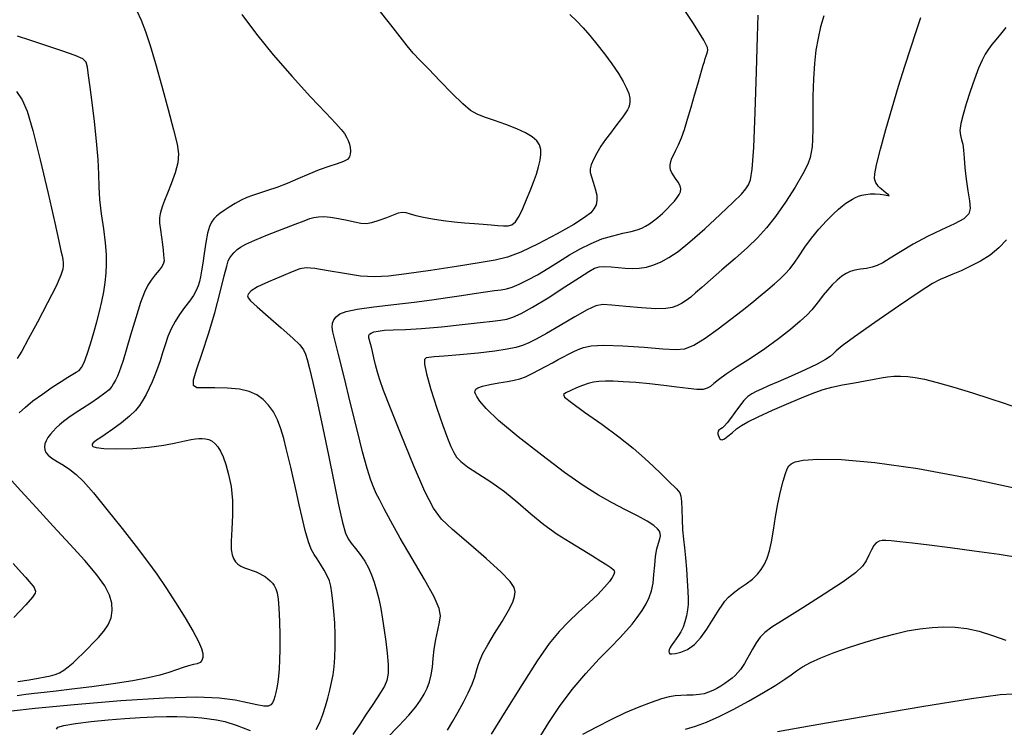
# Model space of a CAD drawing. Extents: x 349556 to 352756, y 1037906 to 1040906.
# Drawn here: x 350814 to 350910, y 1038405 to 1038474 of the extents above; entities that cross this region are included whole.
import ezdxf

# ---------------------------------------------------------------- set-up
doc = ezdxf.new("R2010")
doc.units = 0
doc.header["$MEASUREMENT"] = 0
doc.layers.add('INDEX', color=1, linetype='CONTINUOUS')
doc.layers.add('INTER', color=33, linetype='CONTINUOUS')

msp = doc.modelspace()

# ---------------------------------------------------------------- linework, layer by layer
at = {"layer": 'INDEX', "color": 1, "linetype": 'CONTINUOUS'}
for points, elevation in [([(350825.126, 1038474.872), (350825.532, 1038473.94), (350825.532, 1038473.94), (350825.95, 1038472.843), (350826.409, 1038471.477), (350826.94, 1038469.716), (350826.94, 1038469.716), (350827.555, 1038467.527), (350828.176, 1038465.234), (350828.702, 1038463.254), (350828.702, 1038463.254), (350829.049, 1038461.88), (350829.192, 1038460.92), (350829.122, 1038460.06), (350829.122, 1038460.06), (350828.851, 1038459.065), (350828.471, 1038458.017), (350828.094, 1038457.076), (350828.094, 1038457.076), (350827.809, 1038456.363), (350827.611, 1038455.842), (350827.474, 1038455.437), (350827.474, 1038455.437), (350827.377, 1038455.072), (350827.327, 1038454.675), (350827.338, 1038454.17), (350827.338, 1038454.17), (350827.414, 1038453.515), (350827.524, 1038452.788), (350827.628, 1038452.097), (350827.628, 1038452.097), (350827.693, 1038451.529), (350827.728, 1038451.088), (350827.751, 1038450.756), (350827.751, 1038450.756), (350827.766, 1038450.504), (350827.727, 1038450.27), (350827.576, 1038449.982), (350827.576, 1038449.982), (350827.278, 1038449.586), (350826.894, 1038449.116), (350826.506, 1038448.622), (350826.506, 1038448.622), (350826.173, 1038448.118), (350825.853, 1038447.448), (350825.477, 1038446.419), (350825.477, 1038446.419), (350825.005, 1038444.931), (350824.504, 1038443.261), (350824.069, 1038441.78), (350824.069, 1038441.78), (350823.769, 1038440.766), (350823.568, 1038440.128), (350823.404, 1038439.679), (350823.404, 1038439.679), (350823.227, 1038439.266), (350823.038, 1038438.876), (350822.852, 1038438.529), (350822.852, 1038438.529), (350822.667, 1038438.232), (350822.411, 1038437.937), (350821.998, 1038437.586), (350821.998, 1038437.586), (350821.374, 1038437.138), (350820.615, 1038436.63), (350819.83, 1038436.118), (350819.83, 1038436.118), (350819.114, 1038435.647), (350818.492, 1038435.225), (350817.975, 1038434.851), (350817.975, 1038434.851), (350817.567, 1038434.519), (350817.238, 1038434.21), (350816.953, 1038433.906), (350816.953, 1038433.906), (350816.684, 1038433.59), (350816.445, 1038433.268), (350816.258, 1038432.951), (350816.258, 1038432.951), (350816.142, 1038432.646), (350816.1, 1038432.355), (350816.134, 1038432.079), (350816.134, 1038432.079), (350816.249, 1038431.814), (350816.471, 1038431.546), (350816.834, 1038431.257), (350816.834, 1038431.257), (350817.351, 1038430.931), (350817.964, 1038430.565), (350818.594, 1038430.158), (350818.594, 1038430.158), (350819.204, 1038429.68), (350819.912, 1038428.979), (350820.88, 1038427.875), (350820.88, 1038427.875), (350822.197, 1038426.273), (350823.675, 1038424.421), (350825.058, 1038422.652), (350826.159, 1038421.206), (350827.068, 1038419.953), (350827.946, 1038418.669), (350827.946, 1038418.669), (350828.9, 1038417.203), (350829.84, 1038415.7), (350830.621, 1038414.375), (350830.621, 1038414.375), (350831.138, 1038413.395), (350831.421, 1038412.709), (350831.54, 1038412.217), (350831.54, 1038412.217), (350831.55, 1038411.833), (350831.463, 1038411.541), (350831.279, 1038411.34), (350831.279, 1038411.34), (350830.998, 1038411.221), (350830.626, 1038411.136), (350830.168, 1038411.027), (350830.168, 1038411.027), (350829.627, 1038410.852), (350828.991, 1038410.622), (350828.246, 1038410.366), (350828.246, 1038410.366), (350827.359, 1038410.106), (350826.226, 1038409.839), (350824.726, 1038409.56), (350824.726, 1038409.56), (350822.811, 1038409.266), (350820.725, 1038408.982), (350818.79, 1038408.739), (350818.79, 1038408.739), (350817.253, 1038408.558), (350816.069, 1038408.427), (350815.123, 1038408.324), (350815.123, 1038408.324), (350814.292, 1038408.225), (350813.444, 1038408.09)], 2430), ([(350855.395, 1038404.761), (350855.935, 1038405.614), (350856.462, 1038406.522), (350856.975, 1038407.472), (350857.44, 1038408.405), (350857.816, 1038409.248), (350857.816, 1038409.248), (350858.074, 1038409.95), (350858.252, 1038410.542), (350858.404, 1038411.074), (350858.404, 1038411.074), (350858.587, 1038411.607), (350858.871, 1038412.238), (350859.328, 1038413.073), (350859.328, 1038413.073), (350859.993, 1038414.164), (350860.73, 1038415.351), (350861.366, 1038416.421), (350861.366, 1038416.421), (350861.767, 1038417.213), (350861.956, 1038417.779), (350861.998, 1038418.22), (350861.998, 1038418.22), (350861.913, 1038418.654), (350861.536, 1038419.241), (350860.66, 1038420.153), (350860.66, 1038420.153), (350859.184, 1038421.481), (350857.443, 1038422.98), (350855.882, 1038424.324), (350855.882, 1038424.324), (350854.812, 1038425.328), (350854.031, 1038426.384), (350853.204, 1038428.026), (350853.204, 1038428.026), (350852.098, 1038430.577), (350850.886, 1038433.521), (350849.843, 1038436.131), (350849.843, 1038436.131), (350849.173, 1038437.863), (350848.802, 1038438.908), (350848.584, 1038439.64), (350848.584, 1038439.64), (350848.399, 1038440.358), (350848.231, 1038441.057), (350848.091, 1038441.654), (350848.091, 1038441.654), (350847.986, 1038442.092), (350847.907, 1038442.398), (350847.845, 1038442.621), (350847.845, 1038442.621), (350847.791, 1038442.804), (350847.751, 1038442.961), (350847.733, 1038443.098), (350847.733, 1038443.098), (350847.748, 1038443.223), (350847.819, 1038443.34), (350847.971, 1038443.452), (350847.971, 1038443.452), (350848.232, 1038443.561), (350848.646, 1038443.656), (350849.259, 1038443.725), (350849.259, 1038443.725), (350850.123, 1038443.764), (350851.303, 1038443.808), (350852.868, 1038443.902), (350852.868, 1038443.902), (350854.815, 1038444.073), (350856.849, 1038444.283), (350858.603, 1038444.474), (350858.603, 1038444.474), (350859.809, 1038444.605), (350860.593, 1038444.706), (350861.184, 1038444.819), (350861.184, 1038444.819), (350861.793, 1038445.001), (350862.583, 1038445.348), (350863.705, 1038445.964), (350863.705, 1038445.964), (350865.223, 1038446.897), (350866.863, 1038447.951), (350868.267, 1038448.874), (350868.267, 1038448.874), (350869.177, 1038449.47), (350869.736, 1038449.78), (350870.19, 1038449.904), (350870.19, 1038449.904), (350870.735, 1038449.932), (350871.37, 1038449.902), (350872.048, 1038449.842), (350872.048, 1038449.842), (350872.729, 1038449.78), (350873.412, 1038449.747), (350874.101, 1038449.775), (350874.101, 1038449.775), (350874.803, 1038449.89), (350875.518, 1038450.097), (350876.247, 1038450.397), (350876.247, 1038450.397), (350877.01, 1038450.807), (350877.904, 1038451.419), (350879.048, 1038452.339), (350880.491, 1038453.609), (350881.999, 1038454.997), (350883.269, 1038456.203), (350883.269, 1038456.203), (350884.076, 1038457.008), (350884.514, 1038457.51), (350884.757, 1038457.888), (350884.757, 1038457.888), (350884.95, 1038458.375), (350885.124, 1038459.424), (350885.283, 1038461.543), (350885.283, 1038461.543), (350885.428, 1038464.981), (350885.551, 1038468.941), (350885.642, 1038472.364), (350885.642, 1038472.364), (350885.695, 1038474.453)], 2420), ([(350910.516, 1038408.25), (350909.309, 1038408.183), (350906.514, 1038407.794), (350906.514, 1038407.794), (350901.676, 1038407.016), (350895.945, 1038406.053), (350890.873, 1038405.179), (350890.873, 1038405.179), (350887.606, 1038404.588)], 2420)]:
    msp.add_lwpolyline(points, dxfattribs=dict(at, elevation=elevation))
at = {"layer": 'INTER', "linetype": 'CONTINUOUS'}
for points, elevation in [([(350849.505, 1038403.954), (350850.66, 1038405.182), (350851.624, 1038406.221), (350852.314, 1038407.036), (350852.786, 1038407.687), (350853.13, 1038408.263), (350853.13, 1038408.263), (350853.417, 1038408.84), (350853.652, 1038409.455), (350853.825, 1038410.132), (350853.825, 1038410.132), (350853.932, 1038410.89), (350854.014, 1038411.726), (350854.118, 1038412.63), (350854.118, 1038412.63), (350854.278, 1038413.576), (350854.465, 1038414.488), (350854.636, 1038415.271), (350854.636, 1038415.271), (350854.728, 1038415.9), (350854.604, 1038416.618), (350854.107, 1038417.736), (350854.107, 1038417.736), (350853.153, 1038419.448), (350851.953, 1038421.488), (350850.787, 1038423.477), (350850.787, 1038423.477), (350849.88, 1038425.105), (350849.231, 1038426.339), (350848.781, 1038427.221), (350848.781, 1038427.221), (350848.468, 1038427.824), (350848.217, 1038428.368), (350847.947, 1038429.109), (350847.947, 1038429.109), (350847.591, 1038430.264), (350847.137, 1038431.893), (350846.585, 1038434.02), (350846.585, 1038434.02), (350845.953, 1038436.586), (350845.322, 1038439.197), (350844.79, 1038441.379), (350844.79, 1038441.379), (350844.434, 1038442.784), (350844.241, 1038443.574), (350844.176, 1038444.036), (350844.176, 1038444.036), (350844.211, 1038444.413), (350844.338, 1038444.752), (350844.558, 1038445.053), (350844.558, 1038445.053), (350844.901, 1038445.319), (350845.519, 1038445.56), (350846.592, 1038445.791), (350846.592, 1038445.791), (350848.221, 1038446.022), (350850.177, 1038446.253), (350852.151, 1038446.483), (350852.151, 1038446.483), (350853.895, 1038446.708), (350855.413, 1038446.924), (350856.772, 1038447.127), (350856.772, 1038447.127), (350858.016, 1038447.312), (350859.108, 1038447.469), (350859.988, 1038447.59), (350859.988, 1038447.59), (350860.631, 1038447.677), (350861.154, 1038447.776), (350861.705, 1038447.944), (350861.705, 1038447.944), (350862.404, 1038448.229), (350863.243, 1038448.632), (350864.183, 1038449.146), (350864.183, 1038449.146), (350865.188, 1038449.755), (350866.231, 1038450.413), (350867.292, 1038451.068), (350867.292, 1038451.068), (350868.351, 1038451.671), (350869.408, 1038452.198), (350870.468, 1038452.627), (350870.468, 1038452.627), (350871.52, 1038452.948), (350872.495, 1038453.182), (350873.309, 1038453.362), (350873.309, 1038453.362), (350873.907, 1038453.519), (350874.349, 1038453.678), (350874.724, 1038453.865), (350874.724, 1038453.865), (350875.105, 1038454.101), (350875.508, 1038454.389), (350875.932, 1038454.73), (350875.932, 1038454.73), (350876.372, 1038455.119), (350876.805, 1038455.532), (350877.2, 1038455.938), (350877.2, 1038455.938), (350877.535, 1038456.314), (350877.802, 1038456.655), (350878.004, 1038456.961), (350878.135, 1038457.237), (350878.177, 1038457.51), (350878.105, 1038457.814), (350878.105, 1038457.814), (350877.913, 1038458.169), (350877.66, 1038458.536), (350877.418, 1038458.868), (350877.418, 1038458.868), (350877.248, 1038459.129), (350877.15, 1038459.352), (350877.11, 1038459.583), (350877.11, 1038459.583), (350877.117, 1038459.86), (350877.176, 1038460.176), (350877.292, 1038460.514), (350877.292, 1038460.514), (350877.468, 1038460.871), (350877.692, 1038461.284), (350877.947, 1038461.804), (350877.947, 1038461.804), (350878.22, 1038462.475), (350878.512, 1038463.309), (350878.83, 1038464.314), (350878.83, 1038464.314), (350879.172, 1038465.468), (350879.51, 1038466.648), (350879.807, 1038467.701), (350879.807, 1038467.701), (350880.038, 1038468.514), (350880.211, 1038469.114), (350880.345, 1038469.567), (350880.345, 1038469.567), (350880.457, 1038469.931), (350880.551, 1038470.227), (350880.632, 1038470.472), (350880.632, 1038470.472), (350880.701, 1038470.679), (350880.757, 1038470.866), (350880.797, 1038471.045), (350880.797, 1038471.045), (350880.768, 1038471.305), (350880.41, 1038472.017), (350879.415, 1038473.625), (350879.415, 1038473.625), (350877.618, 1038476.36)], 2422), ([(350835.365, 1038474.507), (350836.784, 1038472.6), (350838.424, 1038470.561), (350838.424, 1038470.561), (350840.261, 1038468.454), (350842.062, 1038466.488), (350843.547, 1038464.908), (350843.547, 1038464.908), (350844.508, 1038463.885), (350845.05, 1038463.285), (350845.353, 1038462.9), (350845.353, 1038462.9), (350845.569, 1038462.556), (350845.732, 1038462.216), (350845.845, 1038461.874), (350845.845, 1038461.874), (350845.912, 1038461.532), (350845.935, 1038461.2), (350845.914, 1038460.894), (350845.914, 1038460.894), (350845.838, 1038460.625), (350845.648, 1038460.386), (350845.272, 1038460.166), (350845.272, 1038460.166), (350844.659, 1038459.95), (350843.848, 1038459.7), (350842.9, 1038459.376), (350842.9, 1038459.376), (350841.872, 1038458.955), (350840.811, 1038458.486), (350839.761, 1038458.034), (350839.761, 1038458.034), (350838.764, 1038457.655), (350837.854, 1038457.345), (350837.062, 1038457.09), (350837.062, 1038457.09), (350836.405, 1038456.872), (350835.833, 1038456.655), (350835.281, 1038456.399), (350835.281, 1038456.399), (350834.703, 1038456.081), (350834.134, 1038455.731), (350833.626, 1038455.394), (350833.626, 1038455.394), (350833.219, 1038455.104), (350832.898, 1038454.842), (350832.634, 1038454.58), (350832.634, 1038454.58), (350832.404, 1038454.275), (350832.199, 1038453.844), (350832.012, 1038453.19), (350832.012, 1038453.19), (350831.841, 1038452.268), (350831.687, 1038451.223), (350831.55, 1038450.254), (350831.55, 1038450.254), (350831.431, 1038449.507), (350831.322, 1038448.946), (350831.214, 1038448.486), (350831.214, 1038448.486), (350831.091, 1038448.05), (350830.914, 1038447.601), (350830.639, 1038447.109), (350830.639, 1038447.109), (350830.24, 1038446.551), (350829.765, 1038445.936), (350829.283, 1038445.28), (350829.283, 1038445.28), (350828.85, 1038444.594), (350828.473, 1038443.876), (350828.148, 1038443.118), (350828.148, 1038443.118), (350827.869, 1038442.322), (350827.62, 1038441.517), (350827.381, 1038440.739), (350827.381, 1038440.739), (350827.136, 1038440.018), (350826.879, 1038439.344), (350826.606, 1038438.702), (350826.606, 1038438.702), (350826.316, 1038438.078), (350826.012, 1038437.481), (350825.702, 1038436.924), (350825.702, 1038436.924), (350825.378, 1038436.41), (350824.971, 1038435.899), (350824.4, 1038435.344), (350824.4, 1038435.344), (350823.624, 1038434.719), (350822.775, 1038434.097), (350822.025, 1038433.574), (350821.507, 1038433.22), (350821.186, 1038433.002), (350820.989, 1038432.86), (350820.989, 1038432.86), (350820.853, 1038432.743), (350820.772, 1038432.632), (350820.752, 1038432.519), (350820.752, 1038432.519), (350820.83, 1038432.4), (350821.151, 1038432.29), (350821.888, 1038432.21), (350821.888, 1038432.21), (350823.142, 1038432.181), (350824.711, 1038432.217), (350826.322, 1038432.332), (350826.322, 1038432.332), (350827.74, 1038432.53), (350828.904, 1038432.76), (350829.792, 1038432.961), (350829.792, 1038432.961), (350830.404, 1038433.086), (350830.823, 1038433.147), (350831.154, 1038433.172), (350831.154, 1038433.172), (350831.481, 1038433.18), (350831.813, 1038433.154), (350832.138, 1038433.072), (350832.138, 1038433.072), (350832.448, 1038432.913), (350832.74, 1038432.673), (350833.015, 1038432.353), (350833.015, 1038432.353), (350833.274, 1038431.943), (350833.529, 1038431.395), (350833.793, 1038430.652), (350833.793, 1038430.652), (350834.067, 1038429.674), (350834.303, 1038428.49), (350834.445, 1038427.145), (350834.445, 1038427.145), (350834.456, 1038425.708), (350834.39, 1038424.326), (350834.325, 1038423.17), (350834.325, 1038423.17), (350834.325, 1038422.363), (350834.397, 1038421.835), (350834.531, 1038421.47), (350834.531, 1038421.47), (350834.721, 1038421.172), (350834.967, 1038420.922), (350835.268, 1038420.719), (350835.268, 1038420.719), (350835.619, 1038420.56), (350835.998, 1038420.429), (350836.378, 1038420.304), (350836.378, 1038420.304), (350836.736, 1038420.171), (350837.068, 1038420.024), (350837.373, 1038419.864), (350837.373, 1038419.864), (350837.652, 1038419.691), (350837.904, 1038419.505), (350838.129, 1038419.306), (350838.129, 1038419.306), (350838.329, 1038419.091), (350838.503, 1038418.839), (350838.655, 1038418.528), (350838.655, 1038418.528), (350838.785, 1038418.12), (350838.891, 1038417.523), (350838.971, 1038416.627), (350838.971, 1038416.627), (350839.024, 1038415.384), (350839.05, 1038413.975), (350839.05, 1038412.639), (350839.05, 1038412.639), (350839.026, 1038411.562), (350838.981, 1038410.716), (350838.922, 1038410.023), (350838.922, 1038410.023), (350838.851, 1038409.415), (350838.769, 1038408.879), (350838.678, 1038408.415), (350838.678, 1038408.415), (350838.576, 1038408.022), (350838.461, 1038407.694), (350838.33, 1038407.425), (350838.33, 1038407.425), (350838.17, 1038407.214), (350837.914, 1038407.088), (350837.488, 1038407.081), (350837.488, 1038407.081), (350836.827, 1038407.21), (350835.904, 1038407.428), (350834.704, 1038407.668), (350834.704, 1038407.668), (350833.159, 1038407.865), (350830.976, 1038407.956), (350827.813, 1038407.878), (350823.552, 1038407.6), (350819, 1038407.217), (350815.19, 1038406.858), (350815.19, 1038406.858), (350812.886, 1038406.618)], 2428), ([(350842.608, 1038404.799), (350842.95, 1038405.494), (350843.25, 1038406.272), (350843.513, 1038407.081), (350843.513, 1038407.081), (350843.744, 1038407.877), (350843.944, 1038408.651), (350844.113, 1038409.404), (350844.113, 1038409.404), (350844.25, 1038410.146), (350844.355, 1038410.934), (350844.425, 1038411.834), (350844.425, 1038411.834), (350844.459, 1038412.888), (350844.456, 1038414.04), (350844.417, 1038415.21), (350844.417, 1038415.21), (350844.342, 1038416.322), (350844.244, 1038417.32), (350844.138, 1038418.15), (350844.138, 1038418.15), (350844.028, 1038418.786), (350843.888, 1038419.302), (350843.68, 1038419.798), (350843.68, 1038419.798), (350843.383, 1038420.349), (350843.036, 1038420.916), (350842.694, 1038421.434), (350842.694, 1038421.434), (350842.397, 1038421.876), (350842.126, 1038422.379), (350841.848, 1038423.116), (350841.848, 1038423.116), (350841.541, 1038424.197), (350841.229, 1038425.47), (350840.944, 1038426.716), (350840.944, 1038426.716), (350840.71, 1038427.77), (350840.513, 1038428.674), (350840.326, 1038429.518), (350840.326, 1038429.518), (350840.128, 1038430.381), (350839.915, 1038431.279), (350839.687, 1038432.21), (350839.687, 1038432.21), (350839.441, 1038433.168), (350839.162, 1038434.111), (350838.831, 1038434.992), (350838.831, 1038434.992), (350838.435, 1038435.768), (350837.969, 1038436.433), (350837.435, 1038436.986), (350837.435, 1038436.986), (350836.82, 1038437.427), (350836.071, 1038437.756), (350835.12, 1038437.971), (350835.12, 1038437.971), (350833.949, 1038438.078), (350832.729, 1038438.11), (350831.678, 1038438.104), (350831.678, 1038438.104), (350830.976, 1038438.124), (350830.641, 1038438.33), (350830.65, 1038438.904), (350830.65, 1038438.904), (350830.967, 1038439.983), (350831.491, 1038441.509), (350832.106, 1038443.376), (350832.707, 1038445.442), (350833.233, 1038447.429), (350833.634, 1038449.019), (350833.634, 1038449.019), (350833.882, 1038449.992), (350834.036, 1038450.498), (350834.176, 1038450.784), (350834.176, 1038450.784), (350834.367, 1038451.049), (350834.611, 1038451.321), (350834.895, 1038451.585), (350834.895, 1038451.585), (350835.233, 1038451.836), (350835.751, 1038452.123), (350836.606, 1038452.508), (350836.606, 1038452.508), (350837.871, 1038453.022), (350839.301, 1038453.582), (350840.566, 1038454.072), (350840.566, 1038454.072), (350841.423, 1038454.407), (350841.97, 1038454.609), (350842.386, 1038454.726), (350842.386, 1038454.726), (350842.827, 1038454.798), (350843.355, 1038454.817), (350844.005, 1038454.764), (350844.005, 1038454.764), (350844.787, 1038454.633), (350845.61, 1038454.459), (350846.356, 1038454.291), (350846.356, 1038454.291), (350846.948, 1038454.172), (350847.469, 1038454.14), (350848.041, 1038454.227), (350848.041, 1038454.227), (350848.744, 1038454.446), (350849.49, 1038454.73), (350850.147, 1038454.993), (350850.147, 1038454.993), (350850.625, 1038455.162), (350850.987, 1038455.23), (350851.338, 1038455.203), (350851.338, 1038455.203), (350851.77, 1038455.093), (350852.331, 1038454.93), (350853.056, 1038454.75), (350853.056, 1038454.75), (350853.962, 1038454.581), (350854.987, 1038454.433), (350856.048, 1038454.307), (350856.048, 1038454.307), (350857.073, 1038454.205), (350858.031, 1038454.122), (350858.901, 1038454.054), (350858.901, 1038454.054), (350859.666, 1038453.997), (350860.323, 1038453.949), (350860.871, 1038453.91), (350860.871, 1038453.91), (350861.317, 1038453.898), (350861.695, 1038453.992), (350862.044, 1038454.288), (350862.044, 1038454.288), (350862.396, 1038454.851), (350862.755, 1038455.611), (350863.116, 1038456.467), (350863.116, 1038456.467), (350863.47, 1038457.329), (350863.799, 1038458.162), (350864.079, 1038458.944), (350864.079, 1038458.944), (350864.293, 1038459.655), (350864.437, 1038460.293), (350864.51, 1038460.856), (350864.51, 1038460.856), (350864.506, 1038461.349), (350864.392, 1038461.787), (350864.129, 1038462.192), (350864.129, 1038462.192), (350863.681, 1038462.581), (350863.031, 1038462.967), (350862.164, 1038463.363), (350862.164, 1038463.363), (350861.099, 1038463.772), (350859.987, 1038464.164), (350859.013, 1038464.5), (350859.013, 1038464.5), (350858.291, 1038464.779), (350857.663, 1038465.148), (350856.902, 1038465.789), (350856.902, 1038465.789), (350855.856, 1038466.812), (350854.672, 1038468.026), (350853.574, 1038469.166), (350853.574, 1038469.166), (350852.725, 1038470.04), (350852.062, 1038470.747), (350851.462, 1038471.458), (350850.794, 1038472.336), (350849.897, 1038473.505), (350848.601, 1038475.078)], 2426), ([(350867.352, 1038474.506), (350868.002, 1038473.88), (350868.002, 1038473.88), (350868.636, 1038473.202), (350869.288, 1038472.451), (350869.979, 1038471.604), (350869.979, 1038471.604), (350870.718, 1038470.658), (350871.442, 1038469.684), (350872.073, 1038468.77), (350872.073, 1038468.77), (350872.551, 1038467.988), (350872.88, 1038467.337), (350873.082, 1038466.799), (350873.082, 1038466.799), (350873.18, 1038466.356), (350873.197, 1038465.996), (350873.16, 1038465.703), (350873.16, 1038465.703), (350873.086, 1038465.459), (350872.963, 1038465.217), (350872.772, 1038464.924), (350872.772, 1038464.924), (350872.499, 1038464.539), (350872.151, 1038464.069), (350871.743, 1038463.532), (350871.743, 1038463.532), (350871.291, 1038462.944), (350870.824, 1038462.317), (350870.374, 1038461.66), (350870.374, 1038461.66), (350869.971, 1038460.992), (350869.643, 1038460.365), (350869.418, 1038459.839), (350869.418, 1038459.839), (350869.315, 1038459.448), (350869.327, 1038459.106), (350869.437, 1038458.699), (350869.437, 1038458.699), (350869.622, 1038458.149), (350869.82, 1038457.52), (350869.96, 1038456.91), (350869.96, 1038456.91), (350869.985, 1038456.394), (350869.893, 1038455.961), (350869.696, 1038455.574), (350869.696, 1038455.574), (350869.374, 1038455.187), (350868.774, 1038454.711), (350867.715, 1038454.044), (350867.715, 1038454.044), (350866.11, 1038453.138), (350864.259, 1038452.165), (350862.561, 1038451.349), (350861.27, 1038450.849), (350860.072, 1038450.557), (350858.51, 1038450.301), (350858.51, 1038450.301), (350856.286, 1038449.952), (350853.754, 1038449.558), (350851.425, 1038449.214), (350851.425, 1038449.214), (350849.67, 1038448.997), (350848.286, 1038448.929), (350846.93, 1038449.016), (350846.93, 1038449.016), (350845.363, 1038449.247), (350843.776, 1038449.529), (350842.467, 1038449.751), (350842.467, 1038449.751), (350841.624, 1038449.82), (350841.008, 1038449.714), (350840.273, 1038449.429), (350840.273, 1038449.429), (350839.182, 1038448.977), (350837.947, 1038448.449), (350836.893, 1038447.95), (350836.893, 1038447.95), (350836.265, 1038447.564), (350835.992, 1038447.283), (350835.921, 1038447.075), (350835.921, 1038447.075), (350835.956, 1038446.889), (350836.206, 1038446.585), (350836.835, 1038446.006), (350836.835, 1038446.006), (350837.919, 1038445.064), (350839.195, 1038443.96), (350840.312, 1038442.97), (350840.312, 1038442.97), (350841.008, 1038442.293), (350841.367, 1038441.831), (350841.56, 1038441.413), (350841.56, 1038441.413), (350841.737, 1038440.865), (350841.965, 1038439.999), (350842.288, 1038438.623), (350842.288, 1038438.623), (350842.735, 1038436.621), (350843.263, 1038434.175), (350843.814, 1038431.543), (350843.814, 1038431.543), (350844.334, 1038428.978), (350844.794, 1038426.718), (350845.171, 1038424.998), (350845.171, 1038424.998), (350845.458, 1038423.963), (350845.717, 1038423.392), (350846.026, 1038422.976), (350846.026, 1038422.976), (350846.437, 1038422.467), (350846.903, 1038421.858), (350847.348, 1038421.209), (350847.348, 1038421.209), (350847.714, 1038420.56), (350848.012, 1038419.895), (350848.265, 1038419.184), (350848.265, 1038419.184), (350848.495, 1038418.399), (350848.706, 1038417.538), (350848.898, 1038416.598), (350848.898, 1038416.598), (350849.073, 1038415.584), (350849.232, 1038414.506), (350849.382, 1038413.382), (350849.382, 1038413.382), (350849.518, 1038412.239), (350849.609, 1038411.165), (350849.612, 1038410.259), (350849.612, 1038410.259), (350849.496, 1038409.585), (350849.269, 1038409.051), (350848.946, 1038408.526), (350848.946, 1038408.526), (350848.541, 1038407.903), (350848.057, 1038407.159), (350847.493, 1038406.296), (350847.493, 1038406.296), (350846.857, 1038405.326), (350846.187, 1038404.317)], 2424), ([(350892.096, 1038474.369), (350891.797, 1038473.296), (350891.544, 1038472.197), (350891.544, 1038472.197), (350891.341, 1038471.026), (350891.191, 1038469.723), (350891.094, 1038468.229), (350891.094, 1038468.229), (350891.05, 1038466.534), (350891.037, 1038464.832), (350891.029, 1038463.37), (350891.029, 1038463.37), (350891.004, 1038462.326), (350890.958, 1038461.613), (350890.888, 1038461.075), (350890.888, 1038461.075), (350890.777, 1038460.558), (350890.537, 1038459.91), (350890.064, 1038458.98), (350890.064, 1038458.98), (350889.299, 1038457.685), (350888.356, 1038456.214), (350887.395, 1038454.823), (350887.395, 1038454.823), (350886.524, 1038453.7), (350885.657, 1038452.744), (350884.658, 1038451.786), (350884.658, 1038451.786), (350883.447, 1038450.711), (350882.173, 1038449.613), (350881.042, 1038448.641), (350881.042, 1038448.641), (350880.207, 1038447.907), (350879.606, 1038447.373), (350879.126, 1038446.967), (350879.126, 1038446.967), (350878.672, 1038446.627), (350878.226, 1038446.342), (350877.787, 1038446.112), (350877.787, 1038446.112), (350877.326, 1038445.939), (350876.698, 1038445.839), (350875.73, 1038445.831), (350875.73, 1038445.831), (350874.335, 1038445.919), (350872.787, 1038446.057), (350871.446, 1038446.182), (350871.446, 1038446.182), (350870.553, 1038446.23), (350869.871, 1038446.109), (350869.043, 1038445.724), (350869.043, 1038445.724), (350867.82, 1038445.031), (350866.394, 1038444.19), (350865.068, 1038443.412), (350865.068, 1038443.412), (350864.069, 1038442.859), (350863.33, 1038442.5), (350862.711, 1038442.255), (350862.711, 1038442.255), (350862.067, 1038442.054), (350861.232, 1038441.871), (350860.032, 1038441.689), (350860.032, 1038441.689), (350858.391, 1038441.5), (350856.61, 1038441.327), (350855.085, 1038441.198), (350855.085, 1038441.198), (350854.114, 1038441.13), (350853.597, 1038441.089), (350853.336, 1038441.028), (350853.336, 1038441.028), (350853.179, 1038440.87), (350853.158, 1038440.43), (350853.348, 1038439.496), (350853.348, 1038439.496), (350853.788, 1038437.957), (350854.368, 1038436.132), (350854.943, 1038434.442), (350854.943, 1038434.442), (350855.396, 1038433.213), (350855.741, 1038432.39), (350856.022, 1038431.824), (350856.022, 1038431.824), (350856.301, 1038431.374), (350856.7, 1038430.939), (350857.359, 1038430.427), (350857.359, 1038430.427), (350858.369, 1038429.765), (350859.622, 1038428.95), (350860.963, 1038427.998), (350860.963, 1038427.998), (350862.268, 1038426.937), (350863.541, 1038425.84), (350864.818, 1038424.794), (350864.818, 1038424.794), (350866.116, 1038423.868), (350867.384, 1038423.062), (350868.55, 1038422.358), (350868.55, 1038422.358), (350869.552, 1038421.745), (350870.363, 1038421.236), (350870.962, 1038420.85), (350870.962, 1038420.85), (350871.344, 1038420.592), (350871.554, 1038420.422), (350871.652, 1038420.288), (350871.652, 1038420.288), (350871.684, 1038420.14), (350871.636, 1038419.938), (350871.482, 1038419.646), (350871.482, 1038419.646), (350871.194, 1038419.229), (350870.736, 1038418.679), (350870.071, 1038417.989), (350870.071, 1038417.989), (350869.189, 1038417.165), (350868.188, 1038416.257), (350867.195, 1038415.325), (350867.195, 1038415.325), (350866.285, 1038414.376), (350865.333, 1038413.197), (350864.165, 1038411.522), (350864.165, 1038411.522), (350862.683, 1038409.212), (350861.092, 1038406.655), (350859.677, 1038404.367)], 2418), ([(350864.522, 1038404.234), (350865.289, 1038405.507), (350866.332, 1038407.065), (350867.569, 1038408.715), (350867.569, 1038408.715), (350868.905, 1038410.285), (350870.211, 1038411.687), (350871.347, 1038412.855), (350871.347, 1038412.855), (350872.213, 1038413.752), (350872.867, 1038414.461), (350873.41, 1038415.094), (350873.41, 1038415.094), (350873.918, 1038415.742), (350874.385, 1038416.403), (350874.783, 1038417.053), (350874.783, 1038417.053), (350875.09, 1038417.681), (350875.31, 1038418.334), (350875.458, 1038419.074), (350875.458, 1038419.074), (350875.547, 1038419.933), (350875.616, 1038420.839), (350875.702, 1038421.692), (350875.702, 1038421.692), (350875.833, 1038422.409), (350875.98, 1038422.979), (350876.104, 1038423.406), (350876.104, 1038423.406), (350876.167, 1038423.706), (350876.159, 1038423.929), (350876.072, 1038424.136), (350876.072, 1038424.136), (350875.885, 1038424.382), (350875.523, 1038424.697), (350874.897, 1038425.106), (350874.897, 1038425.106), (350873.951, 1038425.628), (350872.772, 1038426.242), (350871.48, 1038426.922), (350871.48, 1038426.922), (350870.147, 1038427.671), (350868.652, 1038428.605), (350866.825, 1038429.872), (350866.825, 1038429.872), (350864.598, 1038431.538), (350862.309, 1038433.343), (350860.397, 1038434.948), (350860.397, 1038434.948), (350859.189, 1038436.089), (350858.562, 1038436.818), (350858.278, 1038437.26), (350858.278, 1038437.26), (350858.138, 1038437.531), (350858.084, 1038437.703), (350858.093, 1038437.834), (350858.093, 1038437.834), (350858.164, 1038437.972), (350858.374, 1038438.123), (350858.818, 1038438.284), (350858.818, 1038438.284), (350859.545, 1038438.447), (350860.418, 1038438.604), (350861.252, 1038438.743), (350861.252, 1038438.743), (350861.911, 1038438.862), (350862.462, 1038439.001), (350863.016, 1038439.204), (350863.016, 1038439.204), (350863.658, 1038439.504), (350864.354, 1038439.864), (350865.037, 1038440.233), (350865.037, 1038440.233), (350865.657, 1038440.568), (350866.215, 1038440.866), (350866.728, 1038441.137), (350866.728, 1038441.137), (350867.211, 1038441.387), (350867.679, 1038441.621), (350868.146, 1038441.843), (350868.146, 1038441.843), (350868.662, 1038442.048), (350869.424, 1038442.202), (350870.666, 1038442.262), (350870.666, 1038442.262), (350872.505, 1038442.204), (350874.582, 1038442.072), (350876.42, 1038441.928), (350876.42, 1038441.928), (350877.68, 1038441.844), (350878.57, 1038441.921), (350879.436, 1038442.273), (350879.436, 1038442.273), (350880.538, 1038442.964), (350881.794, 1038443.869), (350883.036, 1038444.816), (350883.036, 1038444.816), (350884.132, 1038445.667), (350885.079, 1038446.414), (350885.908, 1038447.082), (350885.908, 1038447.082), (350886.645, 1038447.694), (350887.295, 1038448.252), (350887.858, 1038448.756), (350887.858, 1038448.756), (350888.341, 1038449.22), (350888.782, 1038449.703), (350889.224, 1038450.276), (350889.224, 1038450.276), (350889.708, 1038450.991), (350890.257, 1038451.814), (350890.893, 1038452.693), (350890.893, 1038452.693), (350891.617, 1038453.571), (350892.355, 1038454.381), (350893.015, 1038455.052), (350893.015, 1038455.052), (350893.528, 1038455.535), (350893.925, 1038455.869), (350894.26, 1038456.116), (350894.26, 1038456.116), (350894.579, 1038456.325), (350894.89, 1038456.508), (350895.194, 1038456.663), (350895.194, 1038456.663), (350895.495, 1038456.792), (350895.818, 1038456.893), (350896.192, 1038456.967), (350896.192, 1038456.967), (350896.633, 1038457.013), (350897.113, 1038457.023), (350897.591, 1038456.99), (350897.591, 1038456.99), (350898.022, 1038456.916), (350898.342, 1038456.848), (350898.487, 1038456.842), (350898.487, 1038456.842), (350898.417, 1038456.937), (350898.204, 1038457.104), (350897.949, 1038457.293), (350897.949, 1038457.293), (350897.732, 1038457.466), (350897.56, 1038457.624), (350897.419, 1038457.778), (350897.419, 1038457.778), (350897.298, 1038457.939), (350897.194, 1038458.108), (350897.108, 1038458.286), (350897.108, 1038458.286), (350897.051, 1038458.508), (350897.078, 1038458.962), (350897.257, 1038459.869), (350897.257, 1038459.869), (350897.631, 1038461.373), (350898.157, 1038463.307), (350898.768, 1038465.422), (350898.768, 1038465.422), (350899.401, 1038467.506), (350900.023, 1038469.473), (350900.605, 1038471.27), (350900.605, 1038471.27), (350901.123, 1038472.856), (350901.572, 1038474.221)], 2416), ([(350909.854, 1038473.248), (350909.334, 1038472.59), (350909.334, 1038472.59), (350908.887, 1038472.044), (350908.5, 1038471.567), (350908.161, 1038471.118), (350908.161, 1038471.118), (350907.853, 1038470.647), (350907.546, 1038470.065), (350907.204, 1038469.272), (350907.204, 1038469.272), (350906.806, 1038468.212), (350906.389, 1038467.001), (350906, 1038465.8), (350906, 1038465.8), (350905.684, 1038464.743), (350905.47, 1038463.868), (350905.382, 1038463.192), (350905.382, 1038463.192), (350905.427, 1038462.706), (350905.548, 1038462.306), (350905.669, 1038461.866), (350905.669, 1038461.866), (350905.736, 1038461.278), (350905.78, 1038460.515), (350905.854, 1038459.568), (350905.854, 1038459.568), (350905.991, 1038458.459), (350906.161, 1038457.325), (350906.314, 1038456.334), (350906.314, 1038456.334), (350906.388, 1038455.604), (350906.255, 1038455.064), (350905.77, 1038454.593), (350905.77, 1038454.593), (350904.845, 1038454.09), (350903.6, 1038453.519), (350902.207, 1038452.861), (350902.207, 1038452.861), (350900.829, 1038452.119), (350899.58, 1038451.379), (350898.566, 1038450.75), (350898.566, 1038450.75), (350897.848, 1038450.31), (350897.32, 1038450.033), (350896.834, 1038449.865), (350896.834, 1038449.865), (350896.28, 1038449.756), (350895.693, 1038449.671), (350895.146, 1038449.58), (350895.146, 1038449.58), (350894.69, 1038449.453), (350894.285, 1038449.264), (350893.872, 1038448.986), (350893.872, 1038448.986), (350893.408, 1038448.604), (350892.92, 1038448.145), (350892.455, 1038447.649), (350892.455, 1038447.649), (350892.045, 1038447.15), (350891.678, 1038446.661), (350891.327, 1038446.191), (350891.327, 1038446.191), (350890.955, 1038445.734), (350890.477, 1038445.23), (350889.8, 1038444.602), (350889.8, 1038444.602), (350888.853, 1038443.8), (350887.682, 1038442.879), (350886.356, 1038441.918), (350886.356, 1038441.918), (350884.964, 1038440.991), (350883.649, 1038440.152), (350882.572, 1038439.448), (350882.572, 1038439.448), (350881.845, 1038438.913), (350881.385, 1038438.527), (350881.062, 1038438.255), (350881.062, 1038438.255), (350880.748, 1038438.07), (350880.34, 1038437.969), (350879.737, 1038437.96), (350879.737, 1038437.96), (350878.868, 1038438.04), (350877.766, 1038438.179), (350876.493, 1038438.341), (350876.493, 1038438.341), (350875.121, 1038438.494), (350873.765, 1038438.622), (350872.552, 1038438.717), (350872.552, 1038438.717), (350871.576, 1038438.769), (350870.806, 1038438.778), (350870.179, 1038438.743), (350870.179, 1038438.743), (350869.634, 1038438.664), (350869.118, 1038438.535), (350868.58, 1038438.347), (350868.58, 1038438.347), (350867.994, 1038438.103), (350867.424, 1038437.845), (350866.96, 1038437.627), (350866.96, 1038437.627), (350866.707, 1038437.461), (350866.825, 1038437.204), (350867.489, 1038436.675), (350867.489, 1038436.675), (350868.786, 1038435.755), (350870.448, 1038434.581), (350872.118, 1038433.351), (350872.118, 1038433.351), (350873.507, 1038432.233), (350874.611, 1038431.261), (350875.492, 1038430.435), (350875.492, 1038430.435), (350876.205, 1038429.754), (350876.772, 1038429.211), (350877.205, 1038428.796), (350877.205, 1038428.796), (350877.519, 1038428.495), (350877.745, 1038428.271), (350877.913, 1038428.085), (350877.913, 1038428.085), (350878.051, 1038427.884), (350878.159, 1038427.574), (350878.23, 1038427.048), (350878.23, 1038427.048), (350878.266, 1038426.244), (350878.29, 1038425.27), (350878.331, 1038424.28), (350878.331, 1038424.28), (350878.41, 1038423.381), (350878.515, 1038422.507), (350878.623, 1038421.549), (350878.623, 1038421.549), (350878.717, 1038420.441), (350878.793, 1038419.304), (350878.847, 1038418.303), (350878.847, 1038418.303), (350878.878, 1038417.556), (350878.874, 1038416.984), (350878.823, 1038416.464), (350878.823, 1038416.464), (350878.717, 1038415.901), (350878.565, 1038415.323), (350878.378, 1038414.79), (350878.378, 1038414.79), (350878.167, 1038414.346), (350877.943, 1038413.976), (350877.713, 1038413.648), (350877.713, 1038413.648), (350877.489, 1038413.34), (350877.288, 1038413.055), (350877.13, 1038412.801), (350877.13, 1038412.801), (350877.03, 1038412.588), (350876.991, 1038412.417), (350877.013, 1038412.288), (350877.013, 1038412.288), (350877.104, 1038412.203), (350877.302, 1038412.174), (350877.649, 1038412.215), (350877.649, 1038412.215), (350878.17, 1038412.346), (350878.808, 1038412.619), (350879.484, 1038413.09), (350879.484, 1038413.09), (350880.129, 1038413.783), (350880.709, 1038414.589), (350881.2, 1038415.365), (350881.2, 1038415.365), (350881.589, 1038415.999), (350881.902, 1038416.507), (350882.181, 1038416.936), (350882.181, 1038416.936), (350882.465, 1038417.328), (350882.809, 1038417.713), (350883.265, 1038418.115), (350883.265, 1038418.115), (350883.863, 1038418.553), (350884.523, 1038419.015), (350885.139, 1038419.482), (350885.139, 1038419.482), (350885.631, 1038419.944), (350886.009, 1038420.417), (350886.312, 1038420.927), (350886.312, 1038420.927), (350886.57, 1038421.506), (350886.799, 1038422.215), (350887.007, 1038423.12), (350887.007, 1038423.12), (350887.206, 1038424.256), (350887.41, 1038425.531), (350887.635, 1038426.818), (350887.635, 1038426.818), (350887.889, 1038428.002), (350888.144, 1038429.006), (350888.366, 1038429.764), (350888.366, 1038429.764), (350888.536, 1038430.237), (350888.703, 1038430.513), (350888.932, 1038430.704), (350888.932, 1038430.704), (350889.322, 1038430.899), (350890.103, 1038431.071), (350891.538, 1038431.164), (350891.538, 1038431.164), (350893.848, 1038431.118), (350897.092, 1038430.845), (350901.284, 1038430.252), (350901.284, 1038430.252), (350906.315, 1038429.3), (350911.566, 1038428.168)], 2414), ([(350813.646, 1038435.675), (350814.245, 1038436.238), (350814.987, 1038436.844), (350814.987, 1038436.844), (350815.901, 1038437.51), (350816.87, 1038438.169), (350817.741, 1038438.737), (350817.741, 1038438.737), (350818.399, 1038439.151), (350818.869, 1038439.436), (350819.213, 1038439.639), (350819.213, 1038439.639), (350819.488, 1038439.821), (350819.735, 1038440.097), (350819.991, 1038440.594), (350819.991, 1038440.594), (350820.282, 1038441.397), (350820.596, 1038442.413), (350820.911, 1038443.506), (350821.207, 1038444.563), (350821.473, 1038445.571), (350821.702, 1038446.541), (350821.702, 1038446.541), (350821.887, 1038447.482), (350822.026, 1038448.396), (350822.12, 1038449.282), (350822.12, 1038449.282), (350822.166, 1038450.158), (350822.15, 1038451.11), (350822.057, 1038452.239), (350822.057, 1038452.239), (350821.883, 1038453.604), (350821.682, 1038455.076), (350821.52, 1038456.483), (350821.52, 1038456.483), (350821.441, 1038457.718), (350821.401, 1038458.938), (350821.331, 1038460.366), (350821.331, 1038460.366), (350821.183, 1038462.145), (350820.98, 1038464.086), (350820.765, 1038465.921), (350820.765, 1038465.921), (350820.574, 1038467.427), (350820.415, 1038468.572), (350820.288, 1038469.368), (350820.288, 1038469.368), (350820.159, 1038469.854), (350819.839, 1038470.175), (350819.101, 1038470.5), (350819.101, 1038470.5), (350817.815, 1038470.952), (350816.231, 1038471.481), (350814.693, 1038471.99), (350814.693, 1038471.99), (350813.482, 1038472.403)], 2432), ([(350813.364, 1038467.002), (350813.938, 1038466.18), (350814.43, 1038465.074), (350814.986, 1038463.214), (350814.986, 1038463.214), (350815.7, 1038460.341), (350816.46, 1038457.065), (350817.103, 1038454.212), (350817.103, 1038454.212), (350817.508, 1038452.405), (350817.719, 1038451.455), (350817.822, 1038450.969), (350817.822, 1038450.969), (350817.889, 1038450.615), (350817.931, 1038450.305), (350817.945, 1038450.01), (350817.945, 1038450.01), (350817.908, 1038449.668), (350817.714, 1038449.085), (350817.237, 1038448.034), (350816.414, 1038446.402), (350815.43, 1038444.522), (350814.529, 1038442.846), (350814.529, 1038442.846), (350813.893, 1038441.707), (350813.437, 1038440.988)], 2434), ([(350909.933, 1038452.537), (350909.187, 1038451.749), (350909.187, 1038451.749), (350908.316, 1038451.055), (350907.374, 1038450.464), (350906.418, 1038449.96), (350906.418, 1038449.96), (350905.506, 1038449.533), (350904.685, 1038449.181), (350904.003, 1038448.908), (350904.003, 1038448.908), (350903.438, 1038448.673), (350902.696, 1038448.272), (350901.413, 1038447.457), (350901.413, 1038447.457), (350899.39, 1038446.093), (350897.079, 1038444.497), (350895.097, 1038443.094), (350895.097, 1038443.094), (350893.903, 1038442.205), (350893.325, 1038441.727), (350893.036, 1038441.449), (350893.036, 1038441.449), (350892.737, 1038441.186), (350892.258, 1038440.865), (350891.461, 1038440.436), (350891.461, 1038440.436), (350890.276, 1038439.876), (350888.912, 1038439.266), (350887.648, 1038438.713), (350887.648, 1038438.713), (350886.698, 1038438.297), (350886.024, 1038437.996), (350885.523, 1038437.763), (350885.523, 1038437.763), (350885.103, 1038437.547), (350884.713, 1038437.28), (350884.312, 1038436.891), (350884.312, 1038436.891), (350883.872, 1038436.34), (350883.427, 1038435.715), (350883.022, 1038435.136), (350883.022, 1038435.136), (350882.694, 1038434.699), (350882.438, 1038434.402), (350882.238, 1038434.218), (350882.238, 1038434.218), (350882.081, 1038434.118), (350881.96, 1038434.059), (350881.871, 1038433.994), (350881.871, 1038433.994), (350881.811, 1038433.887), (350881.782, 1038433.746), (350881.788, 1038433.588), (350881.788, 1038433.588), (350881.83, 1038433.431), (350881.898, 1038433.286), (350881.978, 1038433.16), (350881.978, 1038433.16), (350882.068, 1038433.071), (350882.201, 1038433.056), (350882.419, 1038433.159), (350882.419, 1038433.159), (350882.75, 1038433.405), (350883.162, 1038433.743), (350883.608, 1038434.105), (350883.608, 1038434.105), (350884.078, 1038434.446), (350884.714, 1038434.819), (350885.693, 1038435.3), (350885.693, 1038435.3), (350887.109, 1038435.931), (350888.71, 1038436.617), (350890.161, 1038437.228), (350890.161, 1038437.228), (350891.222, 1038437.667), (350892.049, 1038437.967), (350892.896, 1038438.197), (350892.896, 1038438.197), (350893.945, 1038438.41), (350895.09, 1038438.613), (350896.153, 1038438.799), (350896.153, 1038438.799), (350897.004, 1038438.962), (350897.691, 1038439.096), (350898.311, 1038439.192), (350898.311, 1038439.192), (350898.942, 1038439.246), (350899.6, 1038439.255), (350900.285, 1038439.221), (350900.285, 1038439.221), (350901.021, 1038439.134), (350901.932, 1038438.958), (350903.164, 1038438.647), (350903.164, 1038438.647), (350904.791, 1038438.179), (350906.6, 1038437.627), (350908.306, 1038437.088), (350908.306, 1038437.088), (350909.691, 1038436.636), (350910.805, 1038436.244)], 2412), ([(350813.499, 1038409.483), (350814.629, 1038409.662), (350814.629, 1038409.662), (350815.506, 1038409.809), (350816.171, 1038409.936), (350816.697, 1038410.055), (350816.697, 1038410.055), (350817.148, 1038410.183), (350817.566, 1038410.35), (350817.984, 1038410.589), (350817.984, 1038410.589), (350818.431, 1038410.922), (350818.899, 1038411.328), (350819.372, 1038411.771), (350819.372, 1038411.771), (350819.843, 1038412.227), (350820.323, 1038412.704), (350820.832, 1038413.217), (350820.832, 1038413.217), (350821.374, 1038413.779), (350821.894, 1038414.385), (350822.324, 1038415.028), (350822.324, 1038415.028), (350822.603, 1038415.701), (350822.722, 1038416.403), (350822.68, 1038417.134), (350822.68, 1038417.134), (350822.462, 1038417.909), (350822, 1038418.803), (350821.208, 1038419.905), (350821.208, 1038419.905), (350820.036, 1038421.279), (350818.578, 1038422.876), (350816.962, 1038424.622), (350816.962, 1038424.622), (350815.322, 1038426.419), (350813.817, 1038428.084), (350812.616, 1038429.411)], 2432), ([(350911.374, 1038421.528), (350909.204, 1038421.871), (350906.781, 1038422.209), (350904.421, 1038422.515), (350904.421, 1038422.515), (350902.386, 1038422.768), (350900.744, 1038422.964), (350899.513, 1038423.106), (350899.513, 1038423.106), (350898.686, 1038423.194), (350898.157, 1038423.231), (350897.795, 1038423.221), (350897.795, 1038423.221), (350897.492, 1038423.159), (350897.22, 1038423.011), (350896.975, 1038422.737), (350896.975, 1038422.737), (350896.749, 1038422.314), (350896.514, 1038421.796), (350896.24, 1038421.254), (350896.24, 1038421.254), (350895.864, 1038420.722), (350895.191, 1038420.09), (350893.991, 1038419.21), (350893.991, 1038419.21), (350892.158, 1038418.004), (350890.074, 1038416.687), (350888.242, 1038415.544), (350888.242, 1038415.544), (350887.04, 1038414.779), (350886.342, 1038414.27), (350885.899, 1038413.813), (350885.899, 1038413.813), (350885.505, 1038413.256), (350885.139, 1038412.645), (350884.827, 1038412.075), (350884.827, 1038412.075), (350884.584, 1038411.619), (350884.385, 1038411.257), (350884.192, 1038410.947), (350884.192, 1038410.947), (350883.977, 1038410.651), (350883.733, 1038410.364), (350883.46, 1038410.084), (350883.46, 1038410.084), (350883.157, 1038409.812), (350882.826, 1038409.549), (350882.466, 1038409.293), (350882.466, 1038409.293), (350882.079, 1038409.047), (350881.676, 1038408.817), (350881.27, 1038408.611), (350881.27, 1038408.611), (350880.867, 1038408.438), (350880.437, 1038408.305), (350879.946, 1038408.216), (350879.946, 1038408.216), (350879.371, 1038408.175), (350878.757, 1038408.159), (350878.161, 1038408.144), (350878.161, 1038408.144), (350877.612, 1038408.102), (350877.021, 1038407.997), (350876.27, 1038407.793), (350876.27, 1038407.793), (350875.272, 1038407.46), (350874.071, 1038407.001), (350872.741, 1038406.426), (350872.741, 1038406.426), (350871.351, 1038405.753), (350869.948, 1038405.032), (350868.576, 1038404.318)], 2416), ([(350813.067, 1038420.99), (350813.825, 1038420.118), (350814.277, 1038419.616), (350814.277, 1038419.616), (350814.587, 1038419.277), (350814.81, 1038419.029), (350814.971, 1038418.829), (350814.971, 1038418.829), (350815.091, 1038418.643), (350815.174, 1038418.463), (350815.22, 1038418.29), (350815.22, 1038418.29), (350815.198, 1038418.091), (350814.952, 1038417.71), (350814.294, 1038416.955), (350814.294, 1038416.955), (350813.125, 1038415.729)], 2434), ([(350878.622, 1038404.856), (350879.588, 1038405.126), (350879.588, 1038405.126), (350880.672, 1038405.525), (350881.892, 1038406.068), (350883.261, 1038406.755), (350883.261, 1038406.755), (350884.754, 1038407.568), (350886.213, 1038408.406), (350887.443, 1038409.152), (350887.443, 1038409.152), (350888.31, 1038409.718), (350888.921, 1038410.151), (350889.448, 1038410.529), (350889.448, 1038410.529), (350890.043, 1038410.92), (350890.804, 1038411.342), (350891.815, 1038411.806), (350891.815, 1038411.806), (350893.118, 1038412.309), (350894.606, 1038412.825), (350896.134, 1038413.317), (350896.134, 1038413.317), (350897.583, 1038413.754), (350898.945, 1038414.123), (350900.238, 1038414.418), (350900.238, 1038414.418), (350901.479, 1038414.634), (350902.671, 1038414.769), (350903.814, 1038414.823), (350903.814, 1038414.823), (350904.918, 1038414.792), (350906.041, 1038414.654), (350907.249, 1038414.384), (350907.249, 1038414.384), (350908.568, 1038413.977), (350909.856, 1038413.515)], 2418), ([(350817.275, 1038404.859), (350817.402, 1038405.045), (350817.996, 1038405.209), (350819.137, 1038405.394), (350820.656, 1038405.587), (350822.325, 1038405.763), (350822.325, 1038405.763), (350823.948, 1038405.901), (350825.456, 1038405.998), (350826.814, 1038406.059), (350826.814, 1038406.059), (350827.996, 1038406.087), (350829.021, 1038406.085), (350829.919, 1038406.058), (350829.919, 1038406.058), (350830.719, 1038406.01), (350831.453, 1038405.946), (350832.155, 1038405.869), (350832.155, 1038405.869), (350832.872, 1038405.771), (350833.712, 1038405.59), (350834.795, 1038405.25), (350834.795, 1038405.25), (350836.181, 1038404.715)], 2426)]:
    msp.add_lwpolyline(points, dxfattribs=dict(at, elevation=elevation))

doc.saveas('drawing.dxf')
